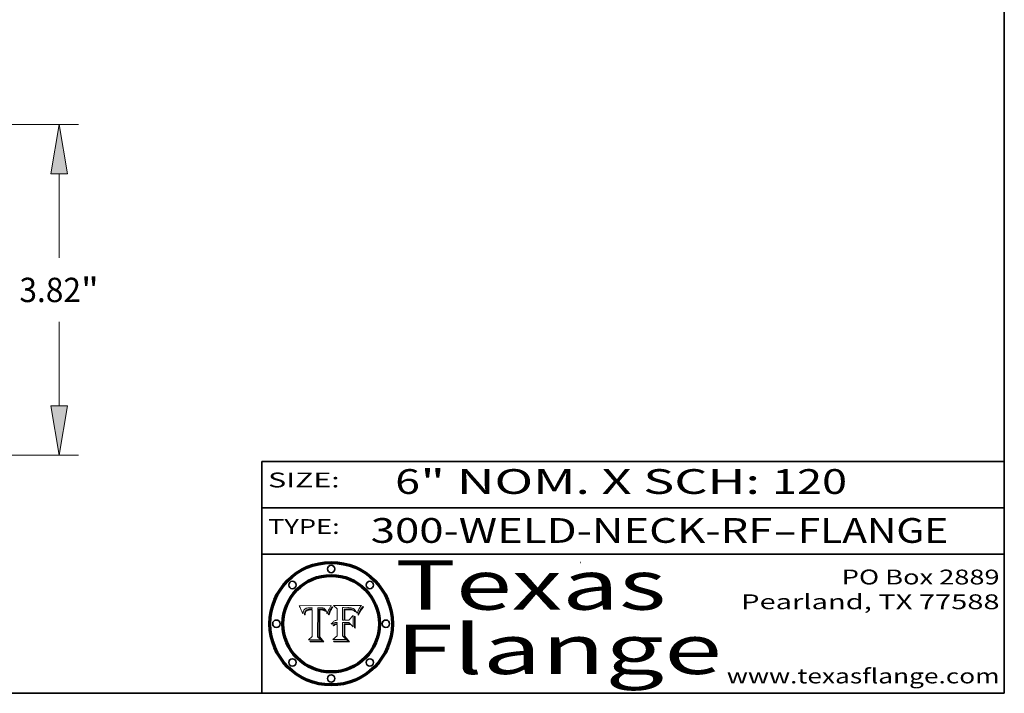
# Model space of a CAD drawing. Extents: x 0 to 10.8, y 0 to 8.3.
# Drawn here: x 6.8 to 10.8, y 0.2 to 3 of the extents above; entities that cross this region are included whole.
import ezdxf
from ezdxf.enums import TextEntityAlignment as Align

# ---------------------------------------------------------------- set-up
doc = ezdxf.new("R2010")
doc.units = 0
doc.header["$MEASUREMENT"] = 0
doc.layers.get('0').update_dxf_attribs({"lineweight": 13})
doc.layers.add('1', color=7, linetype='Continuous', lineweight=13)
doc.styles.get("Standard").update_dxf_attribs({"font": 'isocp.shx'})

# ---------------------------------------------------------------- blocks, each defined once
blk = doc.blocks.new('BLOCK1')
at = {"color": 7, "lineweight": 13, "ltscale": 0.03937}
for s, p, p2 in [('300-WELD-NECK-RF', (8.1898, 0.8582), (9.8127, 0.8582)), ('FLANGE', (9.9157, 0.8582), (10.5234, 0.8582)), ('-', (9.8142, 0.8582), (9.9142, 0.8582))]:
    blk.add_text(s, height=0.1, dxfattribs=at).set_placement(p, p2, align=Align.FIT)
blk = doc.blocks.new('BLOCK2')
at = {"color": 7, "lineweight": 13, "ltscale": 0.03937}
for s, p, p2 in [('6', (8.2886, 1.056), (8.3886, 1.056)), ('" NOM. X SCH: ', (8.3902, 1.056), (9.81, 1.056)), ('120', (9.8115, 1.056), (10.1146, 1.056))]:
    blk.add_text(s, height=0.1, dxfattribs=at).set_placement(p, p2, align=Align.FIT)
blk = doc.blocks.new('BLOCK3')
at = {"color": 7, "lineweight": 13, "ltscale": 0.03937}
for s, p, p2 in [('PO Box 2889', (10.0931, 0.69), (10.7308, 0.69)), ('Pearland, TX 77588', (9.6867, 0.59), (10.7308, 0.59)), ('www.texasflange.com', (9.6286, 0.29), (10.7308, 0.29))]:
    blk.add_text(s, height=0.06, dxfattribs=at).set_placement(p, p2, align=Align.FIT)
blk = doc.blocks.new('BLOCK4')
at = {"color": 7, "lineweight": 13, "ltscale": 0.03937}
for s, p, p2 in [('Texas', (8.2892, 0.5879), (9.3837, 0.5879)), ('Flange', (8.2892, 0.3279), (9.6089, 0.3279))]:
    blk.add_text(s, height=0.2, dxfattribs=at).set_placement(p, p2, align=Align.FIT)
blk = doc.blocks.new('BLOCK5')
at = {"color": 7, "lineweight": 5, "ltscale": 0.00324}
blk.add_line((8.0298, 0.6053), (7.9003, 0.6042), dxfattribs=at)
at = {"color": 7, "lineweight": 5, "ltscale": 0.000103115}
blk.add_line((7.9003, 0.6042), (7.9022, 0.6005), dxfattribs=at)
at = {"color": 7, "lineweight": 5, "ltscale": 0.000100453}
blk.add_line((7.9022, 0.6005), (7.9039, 0.597), dxfattribs=at)
at = {"color": 7, "lineweight": 5, "ltscale": 9.78009e-05}
blk.add_line((7.9039, 0.597), (7.9056, 0.5934), dxfattribs=at)
at = {"color": 7, "lineweight": 5, "ltscale": 0.000399523}
blk.add_line((8.0212, 0.5898), (8.029, 0.6038), dxfattribs=at)
at = {"color": 7, "lineweight": 5, "ltscale": 4.35633e-05}
blk.add_line((8.029, 0.6038), (8.0298, 0.6053), dxfattribs=at)
at = {"color": 7, "lineweight": 5, "ltscale": 9.51532e-05}
blk.add_line((7.9056, 0.5934), (7.9072, 0.59), dxfattribs=at)
at = {"color": 7, "lineweight": 5, "ltscale": 9.25048e-05}
blk.add_line((7.9072, 0.59), (7.9087, 0.5866), dxfattribs=at)
at = {"color": 7, "lineweight": 5, "ltscale": 8.99068e-05}
blk.add_line((7.9087, 0.5866), (7.9101, 0.5833), dxfattribs=at)
at = {"color": 7, "lineweight": 5, "ltscale": 8.73531e-05}
blk.add_line((7.9101, 0.5833), (7.9114, 0.58), dxfattribs=at)
at = {"color": 7, "lineweight": 5, "ltscale": 8.48421e-05}
blk.add_line((7.9114, 0.58), (7.9126, 0.5768), dxfattribs=at)
at = {"color": 7, "lineweight": 5, "ltscale": 8.23394e-05}
blk.add_line((7.9126, 0.5768), (7.9137, 0.5737), dxfattribs=at)
at = {"color": 7, "lineweight": 5, "ltscale": 9.5007e-05}
blk.add_line((7.9137, 0.5737), (7.9159, 0.5707), dxfattribs=at)
at = {"color": 7, "lineweight": 5, "ltscale": 6.5787e-05}
blk.add_line((7.9159, 0.5707), (7.9161, 0.5733), dxfattribs=at)
at = {"color": 7, "lineweight": 5, "ltscale": 6.21658e-05}
blk.add_line((7.9161, 0.5733), (7.9164, 0.5758), dxfattribs=at)
at = {"color": 7, "lineweight": 5, "ltscale": 5.86699e-05}
blk.add_line((7.9164, 0.5758), (7.9168, 0.5781), dxfattribs=at)
at = {"color": 7, "lineweight": 5, "ltscale": 5.54066e-05}
blk.add_line((7.9168, 0.5781), (7.9173, 0.5802), dxfattribs=at)
at = {"color": 7, "lineweight": 5, "ltscale": 5.23527e-05}
blk.add_line((7.9173, 0.5802), (7.918, 0.5822), dxfattribs=at)
at = {"color": 7, "lineweight": 5, "ltscale": 4.95602e-05}
blk.add_line((7.918, 0.5822), (7.9187, 0.5841), dxfattribs=at)
at = {"color": 7, "lineweight": 5, "ltscale": 4.71572e-05}
blk.add_line((7.9187, 0.5841), (7.9195, 0.5858), dxfattribs=at)
at = {"color": 7, "lineweight": 5, "ltscale": 4.50516e-05}
blk.add_line((7.9195, 0.5858), (7.9205, 0.5873), dxfattribs=at)
at = {"color": 7, "lineweight": 5, "ltscale": 4.34491e-05}
blk.add_line((7.9205, 0.5873), (7.9216, 0.5887), dxfattribs=at)
at = {"color": 7, "lineweight": 5, "ltscale": 6.17484e-05}
blk.add_line((7.9217, 0.5696), (7.9215, 0.5671), dxfattribs=at)
at = {"color": 7, "lineweight": 5, "ltscale": 7.03016e-05}
blk.add_line((7.9215, 0.5671), (7.9243, 0.5671), dxfattribs=at)
at = {"color": 7, "lineweight": 5, "ltscale": 4.22981e-05}
blk.add_line((7.9216, 0.5887), (7.9228, 0.5899), dxfattribs=at)
at = {"color": 7, "lineweight": 5, "ltscale": 5.82307e-05}
blk.add_line((7.9221, 0.5719), (7.9217, 0.5696), dxfattribs=at)
at = {"color": 7, "lineweight": 5, "ltscale": 5.4813e-05}
blk.add_line((7.9225, 0.574), (7.9221, 0.5719), dxfattribs=at)
at = {"color": 7, "lineweight": 5, "ltscale": 5.15682e-05}
blk.add_line((7.9231, 0.576), (7.9225, 0.574), dxfattribs=at)
at = {"color": 7, "lineweight": 5, "ltscale": 4.24485e-05}
blk.add_line((7.9228, 0.5899), (7.9241, 0.591), dxfattribs=at)
at = {"color": 7, "lineweight": 5, "ltscale": 4.84865e-05}
blk.add_line((7.9237, 0.5778), (7.9231, 0.576), dxfattribs=at)
at = {"color": 7, "lineweight": 5, "ltscale": 4.56021e-05}
blk.add_line((7.9244, 0.5795), (7.9237, 0.5778), dxfattribs=at)
at = {"color": 7, "lineweight": 5, "ltscale": 4.38915e-05}
blk.add_line((7.9241, 0.591), (7.9255, 0.5919), dxfattribs=at)
at = {"color": 7, "lineweight": 5, "ltscale": 5.37733e-05}
blk.add_line((7.9243, 0.5671), (7.9245, 0.5693), dxfattribs=at)
at = {"color": 7, "lineweight": 5, "ltscale": 4.29647e-05}
blk.add_line((7.9252, 0.5811), (7.9244, 0.5795), dxfattribs=at)
at = {"color": 7, "lineweight": 5, "ltscale": 5.06901e-05}
blk.add_line((7.9245, 0.5693), (7.9248, 0.5713), dxfattribs=at)
at = {"color": 7, "lineweight": 5, "ltscale": 4.77131e-05}
blk.add_line((7.9248, 0.5713), (7.9251, 0.5731), dxfattribs=at)
at = {"color": 7, "lineweight": 5, "ltscale": 4.48863e-05}
blk.add_line((7.9251, 0.5731), (7.9256, 0.5749), dxfattribs=at)
at = {"color": 7, "lineweight": 5, "ltscale": 4.06864e-05}
blk.add_line((7.926, 0.5824), (7.9252, 0.5811), dxfattribs=at)
at = {"color": 7, "lineweight": 5, "ltscale": 4.58171e-05}
blk.add_line((7.9255, 0.5919), (7.9272, 0.5928), dxfattribs=at)
at = {"color": 7, "lineweight": 5, "ltscale": 4.22422e-05}
blk.add_line((7.9256, 0.5749), (7.9261, 0.5765), dxfattribs=at)
at = {"color": 7, "lineweight": 5, "ltscale": 3.86873e-05}
blk.add_line((7.927, 0.5837), (7.926, 0.5824), dxfattribs=at)
at = {"color": 7, "lineweight": 5, "ltscale": 7.72266e-05}
blk.add_line((7.9261, 0.5765), (7.9274, 0.5793), dxfattribs=at)
at = {"color": 7, "lineweight": 5, "ltscale": 7.40831e-05}
blk.add_line((7.9291, 0.5857), (7.927, 0.5837), dxfattribs=at)
at = {"color": 7, "lineweight": 5, "ltscale": 4.81176e-05}
blk.add_line((7.9272, 0.5928), (7.9289, 0.5935), dxfattribs=at)
at = {"color": 7, "lineweight": 5, "ltscale": 6.93722e-05}
blk.add_line((7.9274, 0.5793), (7.9289, 0.5816), dxfattribs=at)
at = {"color": 7, "lineweight": 5, "ltscale": 5.08108e-05}
blk.add_line((7.9289, 0.5935), (7.9309, 0.5941), dxfattribs=at)
at = {"color": 7, "lineweight": 5, "ltscale": 6.514e-05}
blk.add_line((7.9289, 0.5816), (7.9308, 0.5834), dxfattribs=at)
at = {"color": 7, "lineweight": 5, "ltscale": 3.83282e-05}
blk.add_line((7.9304, 0.5865), (7.9291, 0.5857), dxfattribs=at)
at = {"color": 7, "lineweight": 5, "ltscale": 4.01292e-05}
blk.add_line((7.9318, 0.5873), (7.9304, 0.5865), dxfattribs=at)
at = {"color": 7, "lineweight": 5, "ltscale": 6.9428e-05}
blk.add_line((7.9308, 0.5834), (7.9332, 0.5848), dxfattribs=at)
at = {"color": 7, "lineweight": 5, "ltscale": 5.37678e-05}
blk.add_line((7.9309, 0.5941), (7.933, 0.5946), dxfattribs=at)
at = {"color": 7, "lineweight": 5, "ltscale": 4.21777e-05}
blk.add_line((7.9334, 0.5879), (7.9318, 0.5873), dxfattribs=at)
at = {"color": 7, "lineweight": 5, "ltscale": 5.70415e-05}
blk.add_line((7.933, 0.5946), (7.9352, 0.595), dxfattribs=at)
at = {"color": 7, "lineweight": 5, "ltscale": 3.75465e-05}
blk.add_line((7.9332, 0.5848), (7.9346, 0.5853), dxfattribs=at)
at = {"color": 7, "lineweight": 5, "ltscale": 4.46091e-05}
blk.add_line((7.9351, 0.5885), (7.9334, 0.5879), dxfattribs=at)
at = {"color": 7, "lineweight": 5, "ltscale": 3.98865e-05}
blk.add_line((7.9346, 0.5853), (7.9362, 0.5858), dxfattribs=at)
at = {"color": 7, "lineweight": 5, "ltscale": 4.73192e-05}
blk.add_line((7.9369, 0.5889), (7.9351, 0.5885), dxfattribs=at)
at = {"color": 7, "lineweight": 5, "ltscale": 6.04204e-05}
blk.add_line((7.9352, 0.595), (7.9376, 0.5953), dxfattribs=at)
at = {"color": 7, "lineweight": 5, "ltscale": 4.23744e-05}
blk.add_line((7.9362, 0.5858), (7.9378, 0.5862), dxfattribs=at)
at = {"color": 7, "lineweight": 5, "ltscale": 5.02154e-05}
blk.add_line((7.9389, 0.5893), (7.9369, 0.5889), dxfattribs=at)
at = {"color": 7, "lineweight": 5, "ltscale": 6.4089e-05}
blk.add_line((7.9376, 0.5953), (7.9402, 0.5955), dxfattribs=at)
at = {"color": 7, "lineweight": 5, "ltscale": 4.50998e-05}
blk.add_line((7.9378, 0.5862), (7.9396, 0.5865), dxfattribs=at)
at = {"color": 7, "lineweight": 5, "ltscale": 5.3275e-05}
blk.add_line((7.941, 0.5895), (7.9389, 0.5893), dxfattribs=at)
at = {"color": 7, "lineweight": 5, "ltscale": 4.79821e-05}
blk.add_line((7.9396, 0.5865), (7.9415, 0.5867), dxfattribs=at)
at = {"color": 7, "lineweight": 5, "ltscale": 6.78085e-05}
blk.add_line((7.9402, 0.5955), (7.9429, 0.5956), dxfattribs=at)
at = {"color": 7, "lineweight": 5, "ltscale": 5.65615e-05}
blk.add_line((7.9433, 0.5897), (7.941, 0.5895), dxfattribs=at)
at = {"color": 7, "lineweight": 5, "ltscale": 5.09872e-05}
blk.add_line((7.9415, 0.5867), (7.9435, 0.5869), dxfattribs=at)
at = {"color": 7, "lineweight": 5, "ltscale": 5.0286e-05}
blk.add_line((7.9429, 0.5956), (7.9449, 0.5955), dxfattribs=at)
at = {"color": 7, "lineweight": 5, "ltscale": 5.99065e-05}
blk.add_line((7.9457, 0.5897), (7.9433, 0.5897), dxfattribs=at)
at = {"color": 7, "lineweight": 5, "ltscale": 5.40933e-05}
blk.add_line((7.9435, 0.5869), (7.9457, 0.5869), dxfattribs=at)
at = {"color": 7, "lineweight": 5, "ltscale": 5.14153e-05}
blk.add_line((7.9449, 0.5955), (7.9469, 0.5955), dxfattribs=at)
at = {"color": 7, "lineweight": 5, "ltscale": 0.000162237}
blk.add_line((7.9522, 0.5896), (7.9457, 0.5897), dxfattribs=at)
at = {"color": 7, "lineweight": 5, "ltscale": 0.000191986}
blk.add_line((7.9457, 0.5869), (7.9534, 0.5868), dxfattribs=at)
at = {"color": 7, "lineweight": 5, "ltscale": 5.25609e-05}
blk.add_line((7.9469, 0.5955), (7.949, 0.5953), dxfattribs=at)
at = {"color": 7, "lineweight": 5, "ltscale": 5.37478e-05}
blk.add_line((7.949, 0.5953), (7.9512, 0.5951), dxfattribs=at)
at = {"color": 7, "lineweight": 5, "ltscale": 5.49198e-05}
blk.add_line((7.9512, 0.5951), (7.9534, 0.5949), dxfattribs=at)
at = {"color": 7, "lineweight": 5, "ltscale": 0.000135787}
blk.add_line((7.9534, 0.5949), (7.9522, 0.5896), dxfattribs=at)
at = {"color": 7, "lineweight": 5, "ltscale": 0.00269}
blk.add_line((7.9534, 0.5868), (7.9534, 0.4792), dxfattribs=at)
at = {"color": 7, "lineweight": 5, "ltscale": 0.002931}
blk.add_line((7.9749, 0.4783), (7.9762, 0.5956), dxfattribs=at)
at = {"color": 7, "lineweight": 5, "ltscale": 4.88309e-05}
blk.add_line((7.9762, 0.5956), (7.9781, 0.5957), dxfattribs=at)
at = {"color": 7, "lineweight": 5, "ltscale": 4.87696e-05}
blk.add_line((7.9781, 0.5957), (7.9801, 0.5958), dxfattribs=at)
at = {"color": 7, "lineweight": 5, "ltscale": 4.87218e-05}
blk.add_line((7.9801, 0.5958), (7.982, 0.5959), dxfattribs=at)
at = {"color": 7, "lineweight": 5, "ltscale": 4.86926e-05}
blk.add_line((7.982, 0.5959), (7.984, 0.596), dxfattribs=at)
at = {"color": 7, "lineweight": 5, "ltscale": 4.8677e-05}
blk.add_line((7.984, 0.596), (7.9859, 0.596), dxfattribs=at)
at = {"color": 7, "lineweight": 5, "ltscale": 5.79538e-05}
blk.add_line((7.9859, 0.596), (7.9882, 0.5959), dxfattribs=at)
at = {"color": 7, "lineweight": 5, "ltscale": 5.50105e-05}
blk.add_line((7.9882, 0.5959), (7.9904, 0.5958), dxfattribs=at)
at = {"color": 7, "lineweight": 5, "ltscale": 5.22111e-05}
blk.add_line((7.9904, 0.5958), (7.9925, 0.5956), dxfattribs=at)
at = {"color": 7, "lineweight": 5, "ltscale": 4.94853e-05}
blk.add_line((7.9925, 0.5956), (7.9945, 0.5952), dxfattribs=at)
at = {"color": 7, "lineweight": 5, "ltscale": 4.69867e-05}
blk.add_line((7.9945, 0.5952), (7.9963, 0.5948), dxfattribs=at)
at = {"color": 7, "lineweight": 5, "ltscale": 4.4644e-05}
blk.add_line((7.9963, 0.5948), (7.998, 0.5943), dxfattribs=at)
at = {"color": 7, "lineweight": 5, "ltscale": 4.25388e-05}
blk.add_line((7.998, 0.5943), (7.9996, 0.5937), dxfattribs=at)
at = {"color": 7, "lineweight": 5, "ltscale": 4.06936e-05}
blk.add_line((7.9996, 0.5937), (8.001, 0.5929), dxfattribs=at)
at = {"color": 7, "lineweight": 5, "ltscale": 3.91439e-05}
blk.add_line((8.001, 0.5929), (8.0024, 0.5921), dxfattribs=at)
at = {"color": 7, "lineweight": 5, "ltscale": 3.79217e-05}
blk.add_line((8.0024, 0.5921), (8.0036, 0.5912), dxfattribs=at)
at = {"color": 7, "lineweight": 5, "ltscale": 3.82045e-05}
blk.add_line((8.0036, 0.5912), (8.0047, 0.5902), dxfattribs=at)
at = {"color": 7, "lineweight": 5, "ltscale": 3.99235e-05}
blk.add_line((8.0047, 0.5902), (8.0058, 0.589), dxfattribs=at)
at = {"color": 7, "lineweight": 5, "ltscale": 4.20052e-05}
blk.add_line((8.0058, 0.589), (8.0068, 0.5877), dxfattribs=at)
at = {"color": 7, "lineweight": 5, "ltscale": 4.42829e-05}
blk.add_line((8.0068, 0.5877), (8.0078, 0.5862), dxfattribs=at)
at = {"color": 7, "lineweight": 5, "ltscale": 4.68654e-05}
blk.add_line((8.0078, 0.5862), (8.0087, 0.5846), dxfattribs=at)
at = {"color": 7, "lineweight": 5, "ltscale": 4.95626e-05}
blk.add_line((8.0087, 0.5846), (8.0096, 0.5828), dxfattribs=at)
at = {"color": 7, "lineweight": 5, "ltscale": 5.25037e-05}
blk.add_line((8.0096, 0.5828), (8.0104, 0.5809), dxfattribs=at)
at = {"color": 7, "lineweight": 5, "ltscale": 5.554e-05}
blk.add_line((8.0104, 0.5809), (8.0112, 0.5788), dxfattribs=at)
at = {"color": 7, "lineweight": 5, "ltscale": 5.87204e-05}
blk.add_line((8.0112, 0.5788), (8.0119, 0.5765), dxfattribs=at)
at = {"color": 7, "lineweight": 5, "ltscale": 6.19363e-05}
blk.add_line((8.0119, 0.5765), (8.0125, 0.5741), dxfattribs=at)
at = {"color": 7, "lineweight": 5, "ltscale": 5.73529e-05}
blk.add_line((8.0125, 0.5741), (8.0141, 0.5725), dxfattribs=at)
at = {"color": 7, "lineweight": 5, "ltscale": 5.36381e-05}
blk.add_line((8.0141, 0.5725), (8.0148, 0.5746), dxfattribs=at)
at = {"color": 7, "lineweight": 5, "ltscale": 5.20356e-05}
blk.add_line((8.0148, 0.5746), (8.0155, 0.5765), dxfattribs=at)
at = {"color": 7, "lineweight": 5, "ltscale": 5.05025e-05}
blk.add_line((8.0155, 0.5765), (8.0161, 0.5784), dxfattribs=at)
at = {"color": 7, "lineweight": 5, "ltscale": 4.89753e-05}
blk.add_line((8.0161, 0.5784), (8.0168, 0.5803), dxfattribs=at)
at = {"color": 7, "lineweight": 5, "ltscale": 4.74568e-05}
blk.add_line((8.0168, 0.5803), (8.0175, 0.582), dxfattribs=at)
at = {"color": 7, "lineweight": 5, "ltscale": 4.59543e-05}
blk.add_line((8.0175, 0.582), (8.0182, 0.5837), dxfattribs=at)
at = {"color": 7, "lineweight": 5, "ltscale": 4.4442e-05}
blk.add_line((8.0182, 0.5837), (8.019, 0.5854), dxfattribs=at)
at = {"color": 7, "lineweight": 5, "ltscale": 4.29963e-05}
blk.add_line((8.019, 0.5854), (8.0197, 0.5869), dxfattribs=at)
at = {"color": 7, "lineweight": 5, "ltscale": 4.15607e-05}
blk.add_line((8.0197, 0.5869), (8.0204, 0.5884), dxfattribs=at)
at = {"color": 7, "lineweight": 5, "ltscale": 4.0176e-05}
blk.add_line((8.0204, 0.5884), (8.0212, 0.5898), dxfattribs=at)
at = {"color": 7, "lineweight": 5, "ltscale": 0.000493338}
blk.add_line((7.9534, 0.4792), (7.9382, 0.4665), dxfattribs=at)
at = {"color": 7, "lineweight": 5, "ltscale": 0.000434364}
blk.add_line((7.9876, 0.4665), (7.9749, 0.4783), dxfattribs=at)
at = {"color": 7, "lineweight": 5, "ltscale": 0.001236}
blk.add_line((7.9382, 0.4665), (7.9876, 0.4665), dxfattribs=at)
blk = doc.blocks.new('BLOCK6')
at = {"color": 7, "lineweight": 5, "ltscale": 0.000504919}
blk.add_line((8.0398, 0.6053), (8.0544, 0.5913), dxfattribs=at)
at = {"color": 7, "lineweight": 5, "ltscale": 0.002807}
blk.add_line((8.1521, 0.6053), (8.0398, 0.6053), dxfattribs=at)
at = {"color": 7, "lineweight": 5, "ltscale": 4.09684e-05}
blk.add_line((8.1454, 0.596), (8.1463, 0.5974), dxfattribs=at)
at = {"color": 7, "lineweight": 5, "ltscale": 4.36186e-05}
blk.add_line((8.1463, 0.5974), (8.1473, 0.5988), dxfattribs=at)
at = {"color": 7, "lineweight": 5, "ltscale": 4.62797e-05}
blk.add_line((8.1473, 0.5988), (8.1484, 0.6003), dxfattribs=at)
at = {"color": 7, "lineweight": 5, "ltscale": 4.89244e-05}
blk.add_line((8.1484, 0.6003), (8.1495, 0.6019), dxfattribs=at)
at = {"color": 7, "lineweight": 5, "ltscale": 5.15938e-05}
blk.add_line((8.1495, 0.6019), (8.1507, 0.6036), dxfattribs=at)
at = {"color": 7, "lineweight": 5, "ltscale": 5.42941e-05}
blk.add_line((8.1507, 0.6036), (8.1521, 0.6053), dxfattribs=at)
at = {"color": 7, "lineweight": 5, "ltscale": 0.001141}
blk.add_line((8.0544, 0.5913), (8.0544, 0.5457), dxfattribs=at)
at = {"color": 7, "lineweight": 5, "ltscale": 0.001265}
blk.add_line((8.076, 0.5457), (8.076, 0.5963), dxfattribs=at)
at = {"color": 7, "lineweight": 5, "ltscale": 0.00010009}
blk.add_line((8.076, 0.5963), (8.08, 0.5962), dxfattribs=at)
at = {"color": 7, "lineweight": 5, "ltscale": 0.000262297}
blk.add_line((8.08, 0.5962), (8.0905, 0.5961), dxfattribs=at)
at = {"color": 7, "lineweight": 5, "ltscale": 7.8458e-05}
blk.add_line((8.0857, 0.5905), (8.0826, 0.5904), dxfattribs=at)
at = {"color": 7, "lineweight": 5, "ltscale": 0.001117}
blk.add_line((8.0826, 0.5904), (8.0826, 0.5457), dxfattribs=at)
at = {"color": 7, "lineweight": 5, "ltscale": 6.71447e-05}
blk.add_line((8.0853, 0.5874), (8.088, 0.5876), dxfattribs=at)
at = {"color": 7, "lineweight": 5, "ltscale": 0.001044}
blk.add_line((8.0853, 0.5457), (8.0853, 0.5874), dxfattribs=at)
at = {"color": 7, "lineweight": 5, "ltscale": 6.79766e-05}
blk.add_line((8.0885, 0.5906), (8.0857, 0.5905), dxfattribs=at)
at = {"color": 7, "lineweight": 5, "ltscale": 6.25167e-05}
blk.add_line((8.088, 0.5876), (8.0905, 0.5878), dxfattribs=at)
at = {"color": 7, "lineweight": 5, "ltscale": 6.96783e-05}
blk.add_line((8.0913, 0.5907), (8.0885, 0.5906), dxfattribs=at)
at = {"color": 7, "lineweight": 5, "ltscale": 0.000154143}
blk.add_line((8.0905, 0.5961), (8.0967, 0.5962), dxfattribs=at)
at = {"color": 7, "lineweight": 5, "ltscale": 5.79292e-05}
blk.add_line((8.0905, 0.5878), (8.0928, 0.5879), dxfattribs=at)
at = {"color": 7, "lineweight": 5, "ltscale": 7.14161e-05}
blk.add_line((8.0941, 0.5907), (8.0913, 0.5907), dxfattribs=at)
at = {"color": 7, "lineweight": 5, "ltscale": 5.334e-05}
blk.add_line((8.0928, 0.5879), (8.0949, 0.588), dxfattribs=at)
at = {"color": 7, "lineweight": 5, "ltscale": 7.31315e-05}
blk.add_line((8.097, 0.5908), (8.0941, 0.5907), dxfattribs=at)
at = {"color": 7, "lineweight": 5, "ltscale": 4.87983e-05}
blk.add_line((8.0949, 0.588), (8.0969, 0.588), dxfattribs=at)
at = {"color": 7, "lineweight": 5, "ltscale": 8.03713e-05}
blk.add_line((8.0967, 0.5962), (8.0999, 0.5962), dxfattribs=at)
at = {"color": 7, "lineweight": 5, "ltscale": 6.31844e-05}
blk.add_line((8.0969, 0.588), (8.0994, 0.588), dxfattribs=at)
at = {"color": 7, "lineweight": 5, "ltscale": 7.48528e-05}
blk.add_line((8.1, 0.5908), (8.097, 0.5908), dxfattribs=at)
at = {"color": 7, "lineweight": 5, "ltscale": 5.98639e-05}
blk.add_line((8.0994, 0.588), (8.1018, 0.5879), dxfattribs=at)
at = {"color": 7, "lineweight": 5, "ltscale": 7.56285e-05}
blk.add_line((8.0999, 0.5962), (8.1029, 0.596), dxfattribs=at)
at = {"color": 7, "lineweight": 5, "ltscale": 0.000106204}
blk.add_line((8.1043, 0.5907), (8.1, 0.5908), dxfattribs=at)
at = {"color": 7, "lineweight": 5, "ltscale": 0.000629287}
blk.add_line((8.119, 0.564), (8.1016, 0.5457), dxfattribs=at)
at = {"color": 7, "lineweight": 5, "ltscale": 5.64828e-05}
blk.add_line((8.1018, 0.5879), (8.1041, 0.5878), dxfattribs=at)
at = {"color": 7, "lineweight": 5, "ltscale": 7.09728e-05}
blk.add_line((8.1029, 0.596), (8.1057, 0.5958), dxfattribs=at)
at = {"color": 7, "lineweight": 5, "ltscale": 5.31538e-05}
blk.add_line((8.1041, 0.5878), (8.1062, 0.5877), dxfattribs=at)
at = {"color": 7, "lineweight": 5, "ltscale": 9.82815e-05}
blk.add_line((8.1082, 0.5903), (8.1043, 0.5907), dxfattribs=at)
at = {"color": 7, "lineweight": 5, "ltscale": 6.64247e-05}
blk.add_line((8.1057, 0.5958), (8.1084, 0.5955), dxfattribs=at)
at = {"color": 7, "lineweight": 5, "ltscale": 4.98579e-05}
blk.add_line((8.1062, 0.5877), (8.1082, 0.5875), dxfattribs=at)
at = {"color": 7, "lineweight": 5, "ltscale": 9.07975e-05}
blk.add_line((8.1118, 0.5898), (8.1082, 0.5903), dxfattribs=at)
at = {"color": 7, "lineweight": 5, "ltscale": 4.65618e-05}
blk.add_line((8.1082, 0.5875), (8.11, 0.5873), dxfattribs=at)
at = {"color": 7, "lineweight": 5, "ltscale": 6.19662e-05}
blk.add_line((8.1084, 0.5955), (8.1108, 0.5951), dxfattribs=at)
at = {"color": 7, "lineweight": 5, "ltscale": 4.32948e-05}
blk.add_line((8.11, 0.5873), (8.1117, 0.5871), dxfattribs=at)
at = {"color": 7, "lineweight": 5, "ltscale": 5.76855e-05}
blk.add_line((8.1108, 0.5951), (8.1131, 0.5946), dxfattribs=at)
at = {"color": 7, "lineweight": 5, "ltscale": 4.01241e-05}
blk.add_line((8.1117, 0.5871), (8.1133, 0.5868), dxfattribs=at)
at = {"color": 7, "lineweight": 5, "ltscale": 8.37777e-05}
blk.add_line((8.115, 0.589), (8.1118, 0.5898), dxfattribs=at)
at = {"color": 7, "lineweight": 5, "ltscale": 5.35144e-05}
blk.add_line((8.1131, 0.5946), (8.1152, 0.5941), dxfattribs=at)
at = {"color": 7, "lineweight": 5, "ltscale": 7.07787e-05}
blk.add_line((8.1133, 0.5868), (8.1161, 0.5862), dxfattribs=at)
at = {"color": 7, "lineweight": 5, "ltscale": 7.75432e-05}
blk.add_line((8.118, 0.5879), (8.115, 0.589), dxfattribs=at)
at = {"color": 7, "lineweight": 5, "ltscale": 4.95647e-05}
blk.add_line((8.1152, 0.5941), (8.117, 0.5934), dxfattribs=at)
at = {"color": 7, "lineweight": 5, "ltscale": 6.48228e-05}
blk.add_line((8.1161, 0.5862), (8.1185, 0.5854), dxfattribs=at)
at = {"color": 7, "lineweight": 5, "ltscale": 4.59337e-05}
blk.add_line((8.117, 0.5934), (8.1187, 0.5927), dxfattribs=at)
at = {"color": 7, "lineweight": 5, "ltscale": 7.20711e-05}
blk.add_line((8.1205, 0.5867), (8.118, 0.5879), dxfattribs=at)
at = {"color": 7, "lineweight": 5, "ltscale": 6.55881e-05}
blk.add_line((8.1185, 0.5854), (8.1209, 0.5842), dxfattribs=at)
at = {"color": 7, "lineweight": 5, "ltscale": 4.25471e-05}
blk.add_line((8.1187, 0.5927), (8.1202, 0.5919), dxfattribs=at)
at = {"color": 7, "lineweight": 5, "ltscale": 0.001133}
blk.add_line((8.119, 0.5187), (8.119, 0.564), dxfattribs=at)
at = {"color": 7, "lineweight": 5, "ltscale": 4.25074e-05}
blk.add_line((8.1202, 0.5919), (8.1216, 0.5909), dxfattribs=at)
at = {"color": 7, "lineweight": 5, "ltscale": 6.77002e-05}
blk.add_line((8.1228, 0.5852), (8.1205, 0.5867), dxfattribs=at)
at = {"color": 7, "lineweight": 5, "ltscale": 6.70416e-05}
blk.add_line((8.1209, 0.5842), (8.1232, 0.5829), dxfattribs=at)
at = {"color": 7, "lineweight": 5, "ltscale": 4.57046e-05}
blk.add_line((8.1216, 0.5909), (8.123, 0.5897), dxfattribs=at)
at = {"color": 7, "lineweight": 5, "ltscale": 6.46171e-05}
blk.add_line((8.1247, 0.5835), (8.1228, 0.5852), dxfattribs=at)
at = {"color": 7, "lineweight": 5, "ltscale": 4.92938e-05}
blk.add_line((8.123, 0.5897), (8.1244, 0.5883), dxfattribs=at)
at = {"color": 7, "lineweight": 5, "ltscale": 6.91849e-05}
blk.add_line((8.1232, 0.5829), (8.1254, 0.5812), dxfattribs=at)
at = {"color": 7, "lineweight": 5, "ltscale": 5.30859e-05}
blk.add_line((8.1244, 0.5883), (8.1258, 0.5868), dxfattribs=at)
at = {"color": 7, "lineweight": 5, "ltscale": 6.30754e-05}
blk.add_line((8.1263, 0.5815), (8.1247, 0.5835), dxfattribs=at)
at = {"color": 7, "lineweight": 5, "ltscale": 7.18996e-05}
blk.add_line((8.1254, 0.5812), (8.1276, 0.5793), dxfattribs=at)
at = {"color": 7, "lineweight": 5, "ltscale": 5.71802e-05}
blk.add_line((8.1258, 0.5868), (8.1272, 0.585), dxfattribs=at)
at = {"color": 7, "lineweight": 5, "ltscale": 6.30147e-05}
blk.add_line((8.1276, 0.5793), (8.1263, 0.5815), dxfattribs=at)
at = {"color": 7, "lineweight": 5, "ltscale": 6.13618e-05}
blk.add_line((8.1272, 0.585), (8.1286, 0.583), dxfattribs=at)
at = {"color": 7, "lineweight": 5, "ltscale": 6.57329e-05}
blk.add_line((8.1286, 0.583), (8.13, 0.5807), dxfattribs=at)
at = {"color": 7, "lineweight": 5, "ltscale": 7.01949e-05}
blk.add_line((8.13, 0.5807), (8.1315, 0.5783), dxfattribs=at)
at = {"color": 7, "lineweight": 5, "ltscale": 7.47805e-05}
blk.add_line((8.1315, 0.5783), (8.1329, 0.5757), dxfattribs=at)
at = {"color": 7, "lineweight": 5, "ltscale": 7.93914e-05}
blk.add_line((8.1329, 0.5757), (8.1343, 0.5728), dxfattribs=at)
at = {"color": 7, "lineweight": 5, "ltscale": 5.82449e-05}
blk.add_line((8.1343, 0.5728), (8.1352, 0.575), dxfattribs=at)
at = {"color": 7, "lineweight": 5, "ltscale": 5.88925e-05}
blk.add_line((8.1352, 0.575), (8.136, 0.5772), dxfattribs=at)
at = {"color": 7, "lineweight": 5, "ltscale": 5.57078e-05}
blk.add_line((8.136, 0.5772), (8.1369, 0.5793), dxfattribs=at)
at = {"color": 7, "lineweight": 5, "ltscale": 5.2567e-05}
blk.add_line((8.1369, 0.5793), (8.1377, 0.5812), dxfattribs=at)
at = {"color": 7, "lineweight": 5, "ltscale": 4.94253e-05}
blk.add_line((8.1377, 0.5812), (8.1385, 0.583), dxfattribs=at)
at = {"color": 7, "lineweight": 5, "ltscale": 4.62924e-05}
blk.add_line((8.1385, 0.583), (8.1392, 0.5847), dxfattribs=at)
at = {"color": 7, "lineweight": 5, "ltscale": 4.31788e-05}
blk.add_line((8.1392, 0.5847), (8.1399, 0.5863), dxfattribs=at)
at = {"color": 7, "lineweight": 5, "ltscale": 4.00421e-05}
blk.add_line((8.1399, 0.5863), (8.1406, 0.5877), dxfattribs=at)
at = {"color": 7, "lineweight": 5, "ltscale": 7.07088e-05}
blk.add_line((8.1406, 0.5877), (8.1419, 0.5903), dxfattribs=at)
at = {"color": 7, "lineweight": 5, "ltscale": 6.11807e-05}
blk.add_line((8.1419, 0.5903), (8.1431, 0.5924), dxfattribs=at)
at = {"color": 7, "lineweight": 5, "ltscale": 6.8775e-05}
blk.add_line((8.1431, 0.5924), (8.1445, 0.5947), dxfattribs=at)
at = {"color": 7, "lineweight": 5, "ltscale": 3.83666e-05}
blk.add_line((8.1445, 0.5947), (8.1454, 0.596), dxfattribs=at)
at = {"color": 7, "lineweight": 5, "ltscale": 7.24478e-05}
blk.add_line((8.0341, 0.533), (8.033, 0.5303), dxfattribs=at)
at = {"color": 7, "lineweight": 5, "ltscale": 4.72383e-05}
blk.add_line((8.033, 0.5303), (8.0337, 0.5286), dxfattribs=at)
at = {"color": 7, "lineweight": 5, "ltscale": 5.40801e-05}
blk.add_line((8.0337, 0.5286), (8.0352, 0.5302), dxfattribs=at)
at = {"color": 7, "lineweight": 5, "ltscale": 6.91358e-05}
blk.add_line((8.0354, 0.5355), (8.0341, 0.533), dxfattribs=at)
at = {"color": 7, "lineweight": 5, "ltscale": 5.22259e-05}
blk.add_line((8.0352, 0.5302), (8.0368, 0.5316), dxfattribs=at)
at = {"color": 7, "lineweight": 5, "ltscale": 6.68728e-05}
blk.add_line((8.0369, 0.5376), (8.0354, 0.5355), dxfattribs=at)
at = {"color": 7, "lineweight": 5, "ltscale": 5.0626e-05}
blk.add_line((8.0368, 0.5316), (8.0384, 0.5328), dxfattribs=at)
at = {"color": 7, "lineweight": 5, "ltscale": 6.56415e-05}
blk.add_line((8.0387, 0.5395), (8.0369, 0.5376), dxfattribs=at)
at = {"color": 7, "lineweight": 5, "ltscale": 4.61631e-05}
blk.add_line((8.039, 0.5259), (8.0377, 0.5246), dxfattribs=at)
at = {"color": 7, "lineweight": 5, "ltscale": 7.65715e-05}
blk.add_line((8.0377, 0.5246), (8.0398, 0.5223), dxfattribs=at)
at = {"color": 7, "lineweight": 5, "ltscale": 4.93516e-05}
blk.add_line((8.0384, 0.5328), (8.04, 0.5339), dxfattribs=at)
at = {"color": 7, "lineweight": 5, "ltscale": 6.55187e-05}
blk.add_line((8.0408, 0.5412), (8.0387, 0.5395), dxfattribs=at)
at = {"color": 7, "lineweight": 5, "ltscale": 4.53272e-05}
blk.add_line((8.0404, 0.5271), (8.039, 0.5259), dxfattribs=at)
at = {"color": 7, "lineweight": 5, "ltscale": 4.36728e-05}
blk.add_line((8.0398, 0.5223), (8.0411, 0.5235), dxfattribs=at)
at = {"color": 7, "lineweight": 5, "ltscale": 4.84441e-05}
blk.add_line((8.04, 0.5339), (8.0418, 0.5348), dxfattribs=at)
at = {"color": 7, "lineweight": 5, "ltscale": 4.47682e-05}
blk.add_line((8.0419, 0.5281), (8.0404, 0.5271), dxfattribs=at)
at = {"color": 7, "lineweight": 5, "ltscale": 6.6503e-05}
blk.add_line((8.043, 0.5426), (8.0408, 0.5412), dxfattribs=at)
at = {"color": 7, "lineweight": 5, "ltscale": 4.23283e-05}
blk.add_line((8.0411, 0.5235), (8.0424, 0.5246), dxfattribs=at)
at = {"color": 7, "lineweight": 5, "ltscale": 4.79247e-05}
blk.add_line((8.0418, 0.5348), (8.0435, 0.5355), dxfattribs=at)
at = {"color": 7, "lineweight": 5, "ltscale": 4.46766e-05}
blk.add_line((8.0434, 0.529), (8.0419, 0.5281), dxfattribs=at)
at = {"color": 7, "lineweight": 5, "ltscale": 4.12902e-05}
blk.add_line((8.0424, 0.5246), (8.0437, 0.5255), dxfattribs=at)
at = {"color": 7, "lineweight": 5, "ltscale": 6.86342e-05}
blk.add_line((8.0455, 0.5438), (8.043, 0.5426), dxfattribs=at)
at = {"color": 7, "lineweight": 5, "ltscale": 4.48402e-05}
blk.add_line((8.045, 0.5298), (8.0434, 0.529), dxfattribs=at)
at = {"color": 7, "lineweight": 5, "ltscale": 4.7776e-05}
blk.add_line((8.0435, 0.5355), (8.0453, 0.5361), dxfattribs=at)
at = {"color": 7, "lineweight": 5, "ltscale": 4.05056e-05}
blk.add_line((8.0437, 0.5255), (8.0451, 0.5263), dxfattribs=at)
at = {"color": 7, "lineweight": 5, "ltscale": 4.54019e-05}
blk.add_line((8.0467, 0.5304), (8.045, 0.5298), dxfattribs=at)
at = {"color": 7, "lineweight": 5, "ltscale": 3.98781e-05}
blk.add_line((8.0451, 0.5263), (8.0466, 0.527), dxfattribs=at)
at = {"color": 7, "lineweight": 5, "ltscale": 4.80296e-05}
blk.add_line((8.0453, 0.5361), (8.0472, 0.5365), dxfattribs=at)
at = {"color": 7, "lineweight": 5, "ltscale": 7.17625e-05}
blk.add_line((8.0482, 0.5447), (8.0455, 0.5438), dxfattribs=at)
at = {"color": 7, "lineweight": 5, "ltscale": 3.96147e-05}
blk.add_line((8.0466, 0.527), (8.048, 0.5276), dxfattribs=at)
at = {"color": 7, "lineweight": 5, "ltscale": 4.63507e-05}
blk.add_line((8.0485, 0.5309), (8.0467, 0.5304), dxfattribs=at)
at = {"color": 7, "lineweight": 5, "ltscale": 4.86448e-05}
blk.add_line((8.0472, 0.5365), (8.0492, 0.5367), dxfattribs=at)
at = {"color": 7, "lineweight": 5, "ltscale": 3.96113e-05}
blk.add_line((8.048, 0.5276), (8.0496, 0.528), dxfattribs=at)
at = {"color": 7, "lineweight": 5, "ltscale": 7.56807e-05}
blk.add_line((8.0512, 0.5453), (8.0482, 0.5447), dxfattribs=at)
at = {"color": 7, "lineweight": 5, "ltscale": 4.75859e-05}
blk.add_line((8.0504, 0.5312), (8.0485, 0.5309), dxfattribs=at)
at = {"color": 7, "lineweight": 5, "ltscale": 4.9694e-05}
blk.add_line((8.0492, 0.5367), (8.0511, 0.5368), dxfattribs=at)
at = {"color": 7, "lineweight": 5, "ltscale": 3.98564e-05}
blk.add_line((8.0496, 0.528), (8.0511, 0.5284), dxfattribs=at)
at = {"color": 7, "lineweight": 5, "ltscale": 4.91026e-05}
blk.add_line((8.0523, 0.5315), (8.0504, 0.5312), dxfattribs=at)
at = {"color": 7, "lineweight": 5, "ltscale": 4.09268e-05}
blk.add_line((8.0511, 0.5368), (8.0528, 0.5367), dxfattribs=at)
at = {"color": 7, "lineweight": 5, "ltscale": 4.03575e-05}
blk.add_line((8.0511, 0.5284), (8.0527, 0.5285), dxfattribs=at)
at = {"color": 7, "lineweight": 5, "ltscale": 8.04224e-05}
blk.add_line((8.0544, 0.5457), (8.0512, 0.5453), dxfattribs=at)
at = {"color": 7, "lineweight": 5, "ltscale": 5.09119e-05}
blk.add_line((8.0544, 0.5315), (8.0523, 0.5315), dxfattribs=at)
at = {"color": 7, "lineweight": 5, "ltscale": 4.11658e-05}
blk.add_line((8.0527, 0.5285), (8.0544, 0.5286), dxfattribs=at)
at = {"color": 7, "lineweight": 5, "ltscale": 4.03821e-05}
blk.add_line((8.0528, 0.5367), (8.0544, 0.5366), dxfattribs=at)
at = {"color": 7, "lineweight": 5, "ltscale": 0.000127087}
blk.add_line((8.0544, 0.5366), (8.0544, 0.5315), dxfattribs=at)
at = {"color": 7, "lineweight": 5, "ltscale": 0.001163}
blk.add_line((8.0544, 0.5286), (8.0544, 0.4821), dxfattribs=at)
at = {"color": 7, "lineweight": 5, "ltscale": 0.000164963}
blk.add_line((8.0826, 0.5457), (8.076, 0.5457), dxfattribs=at)
at = {"color": 7, "lineweight": 5, "ltscale": 0.001363}
blk.add_line((8.076, 0.4821), (8.076, 0.5366), dxfattribs=at)
at = {"color": 7, "lineweight": 5, "ltscale": 0.000619197}
blk.add_line((8.076, 0.5366), (8.1008, 0.5366), dxfattribs=at)
at = {"color": 7, "lineweight": 5, "ltscale": 0.000408293}
blk.add_line((8.1016, 0.5457), (8.0853, 0.5457), dxfattribs=at)
at = {"color": 7, "lineweight": 5, "ltscale": 0.000638638}
blk.add_line((8.1008, 0.5366), (8.119, 0.5187), dxfattribs=at)
at = {"color": 7, "lineweight": 5, "ltscale": 0.000563728}
blk.add_line((8.0544, 0.4821), (8.0368, 0.468), dxfattribs=at)
at = {"color": 7, "lineweight": 5, "ltscale": 0.000493306}
blk.add_line((8.0899, 0.468), (8.076, 0.4821), dxfattribs=at)
at = {"color": 7, "lineweight": 5, "ltscale": 0.001328}
blk.add_line((8.0368, 0.468), (8.0899, 0.468), dxfattribs=at)
blk = doc.blocks.new('BLOCK21')
at = {"color": 7, "lineweight": 13, "ltscale": 0.03937}
for p, q in [((2.975, 3.82), (10.052, 3.82)), ((9.827, 2.279), (9.827, 3.249)), ((9.827, 0.571), (9.827, 1.541)), ((6.475, 0), (10.052, 0))]:
    blk.add_line(p, q, dxfattribs=at)
for points in [[(9.923, 3.249), (9.827, 3.82), (9.732, 3.249)], [(9.732, 0.571), (9.827, 0), (9.923, 0.571)]]:
    blk.add_lwpolyline(points, close=True, dxfattribs=at)
for points in [[(9.923, 3.249), (9.827, 3.82), (9.923, 3.249), (9.732, 3.249)], [(9.732, 0.571), (9.827, 0), (9.732, 0.571), (9.923, 0.571)]]:
    blk.add_solid(points, dxfattribs=at)
for s, height, p, p2 in [('3.82', 0.2812, (9.369, 1.769), (10.08, 1.769)), ('"', 0.281, (10.08, 1.769), (10.286, 1.769))]:
    blk.add_text(s, height=height, dxfattribs=at).set_placement(p, p2, align=Align.FIT)

msp = doc.modelspace()

# ---------------------------------------------------------------- linework, layer by layer
at = {"color": 7, "lineweight": 13, "ltscale": 0.03937}
for points in [[(8.0298, 0.6053), (8.029, 0.6038), (8.0212, 0.5898), (8.0204, 0.5884), (8.0197, 0.5869), (8.019, 0.5854), (8.0182, 0.5837), (8.0175, 0.582), (8.0168, 0.5803), (8.0161, 0.5784), (8.0155, 0.5765), (8.0148, 0.5746), (8.0141, 0.5725), (8.0125, 0.5741), (8.0119, 0.5765), (8.0112, 0.5788), (8.0104, 0.5809), (8.0096, 0.5828), (8.0087, 0.5846), (8.0078, 0.5862), (8.0068, 0.5877), (8.0058, 0.589), (8.0047, 0.5902), (8.0036, 0.5912), (8.0024, 0.5921), (8.001, 0.5929), (7.9996, 0.5937), (7.998, 0.5943), (7.9963, 0.5948), (7.9945, 0.5952), (7.9925, 0.5956), (7.9904, 0.5958), (7.9882, 0.5959), (7.9859, 0.596), (7.984, 0.596), (7.982, 0.5959), (7.9801, 0.5958), (7.9781, 0.5957), (7.9762, 0.5956), (7.9749, 0.4783), (7.9876, 0.4665), (7.9382, 0.4665), (7.9534, 0.4792), (7.9534, 0.5868), (7.9457, 0.5869), (7.9435, 0.5869), (7.9415, 0.5867), (7.9396, 0.5865), (7.9378, 0.5862), (7.9362, 0.5858), (7.9346, 0.5853), (7.9332, 0.5848), (7.9308, 0.5834), (7.9289, 0.5816), (7.9274, 0.5793), (7.9261, 0.5765), (7.9256, 0.5749), (7.9251, 0.5731), (7.9248, 0.5713), (7.9245, 0.5693), (7.9243, 0.5671), (7.9215, 0.5671), (7.9217, 0.5696), (7.9221, 0.5719), (7.9225, 0.574), (7.9231, 0.576), (7.9237, 0.5778), (7.9244, 0.5795), (7.9252, 0.5811), (7.926, 0.5824), (7.927, 0.5837), (7.9291, 0.5857), (7.9304, 0.5865), (7.9318, 0.5873), (7.9334, 0.5879), (7.9351, 0.5885), (7.9369, 0.5889), (7.9389, 0.5893), (7.941, 0.5895), (7.9433, 0.5897), (7.9457, 0.5897), (7.9522, 0.5896), (7.9534, 0.5949), (7.9512, 0.5951), (7.949, 0.5953), (7.9469, 0.5955), (7.9449, 0.5955), (7.9429, 0.5956), (7.9402, 0.5955), (7.9376, 0.5953), (7.9352, 0.595), (7.933, 0.5946), (7.9309, 0.5941), (7.9289, 0.5935), (7.9272, 0.5928), (7.9255, 0.5919), (7.9241, 0.591), (7.9228, 0.5899), (7.9216, 0.5887), (7.9205, 0.5873), (7.9195, 0.5858), (7.9187, 0.5841), (7.918, 0.5822), (7.9173, 0.5802), (7.9168, 0.5781), (7.9164, 0.5758), (7.9161, 0.5733), (7.9159, 0.5707), (7.9137, 0.5737), (7.9126, 0.5768), (7.9114, 0.58), (7.9101, 0.5833), (7.9087, 0.5866), (7.9072, 0.59), (7.9056, 0.5934), (7.9039, 0.597), (7.9022, 0.6005), (7.9003, 0.6042)], [(8.0366, 0.5985), (8.0351, 0.5964), (8.0336, 0.5942), (8.0321, 0.5916), (8.0306, 0.5889), (8.029, 0.5858), (8.0274, 0.5825), (8.0258, 0.579), (8.0242, 0.5752), (8.0226, 0.5712), (8.021, 0.5669), (8.0181, 0.5679), (8.0201, 0.5732), (8.0217, 0.5773), (8.0232, 0.581), (8.0248, 0.5846), (8.0263, 0.5878), (8.0279, 0.5908), (8.0294, 0.5935), (8.0309, 0.5959), (8.0324, 0.5981), (8.0339, 0.6)], [(8.0398, 0.6053), (8.1521, 0.6053), (8.1507, 0.6036), (8.1495, 0.6019), (8.1484, 0.6003), (8.1473, 0.5988), (8.1463, 0.5974), (8.1454, 0.596), (8.1445, 0.5947), (8.1431, 0.5924), (8.1419, 0.5903), (8.1406, 0.5877), (8.1399, 0.5863), (8.1392, 0.5847), (8.1385, 0.583), (8.1377, 0.5812), (8.1369, 0.5793), (8.136, 0.5772), (8.1352, 0.575), (8.1343, 0.5728), (8.1329, 0.5757), (8.1315, 0.5783), (8.13, 0.5807), (8.1286, 0.583), (8.1272, 0.585), (8.1258, 0.5868), (8.1244, 0.5883), (8.123, 0.5897), (8.1216, 0.5909), (8.1202, 0.5919), (8.1187, 0.5927), (8.117, 0.5934), (8.1152, 0.5941), (8.1131, 0.5946), (8.1108, 0.5951), (8.1084, 0.5955), (8.1057, 0.5958), (8.1029, 0.596), (8.0999, 0.5962), (8.0967, 0.5962), (8.0905, 0.5961), (8.08, 0.5962), (8.076, 0.5963), (8.076, 0.5457), (8.0826, 0.5457), (8.0826, 0.5904), (8.0857, 0.5905), (8.0885, 0.5906), (8.0913, 0.5907), (8.0941, 0.5907), (8.097, 0.5908), (8.1, 0.5908), (8.1043, 0.5907), (8.1082, 0.5903), (8.1118, 0.5898), (8.115, 0.589), (8.118, 0.5879), (8.1205, 0.5867), (8.1228, 0.5852), (8.1247, 0.5835), (8.1263, 0.5815), (8.1276, 0.5793), (8.1254, 0.5812), (8.1232, 0.5829), (8.1209, 0.5842), (8.1185, 0.5854), (8.1161, 0.5862), (8.1133, 0.5868), (8.1117, 0.5871), (8.11, 0.5873), (8.1082, 0.5875), (8.1062, 0.5877), (8.1041, 0.5878), (8.1018, 0.5879), (8.0994, 0.588), (8.0969, 0.588), (8.0949, 0.588), (8.0928, 0.5879), (8.0905, 0.5878), (8.088, 0.5876), (8.0853, 0.5874), (8.0853, 0.5457), (8.1016, 0.5457), (8.119, 0.564), (8.119, 0.5187), (8.1008, 0.5366), (8.076, 0.5366), (8.076, 0.4821), (8.0899, 0.468), (8.0368, 0.468), (8.0544, 0.4821), (8.0544, 0.5286), (8.0527, 0.5285), (8.0511, 0.5284), (8.0496, 0.528), (8.048, 0.5276), (8.0466, 0.527), (8.0451, 0.5263), (8.0437, 0.5255), (8.0424, 0.5246), (8.0411, 0.5235), (8.0398, 0.5223), (8.0377, 0.5246), (8.039, 0.5259), (8.0404, 0.5271), (8.0419, 0.5281), (8.0434, 0.529), (8.045, 0.5298), (8.0467, 0.5304), (8.0485, 0.5309), (8.0504, 0.5312), (8.0523, 0.5315), (8.0544, 0.5315), (8.0544, 0.5366), (8.0528, 0.5367), (8.0511, 0.5368), (8.0492, 0.5367), (8.0472, 0.5365), (8.0453, 0.5361), (8.0435, 0.5355), (8.0418, 0.5348), (8.04, 0.5339), (8.0384, 0.5328), (8.0368, 0.5316), (8.0352, 0.5302), (8.0337, 0.5286), (8.033, 0.5303), (8.0341, 0.533), (8.0354, 0.5355), (8.0369, 0.5376), (8.0387, 0.5395), (8.0408, 0.5412), (8.043, 0.5426), (8.0455, 0.5438), (8.0482, 0.5447), (8.0512, 0.5453), (8.0544, 0.5457), (8.0544, 0.5913)], [(8.1603, 0.5987), (8.1573, 0.5951), (8.1545, 0.5916), (8.152, 0.5881), (8.1497, 0.5847), (8.1477, 0.5814), (8.1458, 0.5781), (8.1442, 0.5749), (8.1429, 0.5717), (8.1417, 0.5686), (8.1408, 0.5656), (8.1385, 0.5671), (8.1395, 0.5705), (8.1406, 0.5739), (8.142, 0.5773), (8.1437, 0.5806), (8.1455, 0.584), (8.1476, 0.5873), (8.15, 0.5906), (8.1525, 0.5939), (8.1553, 0.5972), (8.1583, 0.6005)], [(8.0078, 0.5816), (8.0061, 0.5826), (8.0043, 0.5836), (8.0025, 0.5844), (8.0007, 0.5851), (7.9987, 0.5857), (7.9968, 0.5861), (7.9947, 0.5865), (7.9926, 0.5868), (7.9905, 0.587), (7.9883, 0.587), (7.9868, 0.587), (7.9852, 0.5869), (7.9836, 0.5868), (7.9835, 0.478), (8.0007, 0.4577), (7.9455, 0.4577), (7.943, 0.4606), (7.9948, 0.4606), (7.9803, 0.4771), (7.9803, 0.5898), (7.9861, 0.5899), (7.9882, 0.5899), (7.9901, 0.5899), (7.9919, 0.5898), (7.9935, 0.5897), (7.9951, 0.5895), (7.9978, 0.5891), (8.0001, 0.5886), (8.0019, 0.5879), (8.0035, 0.587), (8.0049, 0.5858), (8.0062, 0.5843), (8.0073, 0.5826)], [(8.1268, 0.5602), (8.1268, 0.5135), (8.124, 0.5151), (8.124, 0.5618)], [(8.1075, 0.5275), (8.0853, 0.5275), (8.0853, 0.4812), (8.1044, 0.4577), (8.0417, 0.4577), (8.039, 0.4606), (8.0983, 0.4606), (8.0826, 0.4799), (8.0826, 0.5304), (8.1044, 0.5304)]]:
    msp.add_lwpolyline(points, close=True, dxfattribs=at)
at = {"color": 7, "lineweight": 70, "ltscale": 0.03937}
for radius in [0.2475, 0.195]:
    msp.add_circle((8.0298, 0.5312), radius, dxfattribs=at)
at = {"color": 7, "lineweight": 35, "ltscale": 0.03937}
for centre in [(8.0298, 0.7525), (7.8733, 0.6877), (8.1862, 0.6877), (7.8085, 0.5312), (8.251, 0.5312), (7.8733, 0.3748), (8.1862, 0.3748), (8.0298, 0.31)]:
    msp.add_circle(centre, 0.015, dxfattribs=at)
at = {"color": 7, "lineweight": 5, "ltscale": 0.03937}
msp.add_point((8.0298, 0.5312), dxfattribs=at)
at = {"layer": '1', "color": 7, "lineweight": 35, "ltscale": 0.03937}
for p, q in [((10.75, 8.25), (10.75, 0.25)), ((7.75, 1.1875), (10.75, 1.1875)), ((7.75, 1.1875), (7.75, 0.25)), ((7.75, 1), (10.75, 1)), ((7.75, 0.8125), (10.75, 0.8125)), ((0.25, 0.25), (10.75, 0.25))]:
    msp.add_line(p, q, dxfattribs=at)
at = {"layer": '1', "color": 7, "lineweight": 35, "ltscale": 3.21037e-05}
msp.add_line((9.0357, 0.7788), (9.0369, 0.7784), dxfattribs=at)

# ---------------------------------------------------------------- block references
at = {"lineweight": 0, "xscale": 0.35, "yscale": 0.35, "zscale": 0.35}
msp.add_blockref('BLOCK21', (3.4908, 1.2121), dxfattribs=at)
at = {"lineweight": 0}
for name in ['BLOCK2', 'BLOCK1', 'BLOCK4', 'BLOCK3', 'BLOCK5', 'BLOCK6']:
    msp.add_blockref(name, (0, 0), dxfattribs=at)

# ---------------------------------------------------------------- texts
at = {"color": 7, "lineweight": 13, "ltscale": 0.03937}
for s, p, p2 in [('SIZE:', (7.7748, 1.0822), (8.0641, 1.0822)), ('TYPE:', (7.7748, 0.8942), (8.0641, 0.8942))]:
    msp.add_text(s, height=0.06, dxfattribs=at).set_placement(p, p2, align=Align.FIT)

doc.saveas('drawing.dxf')
